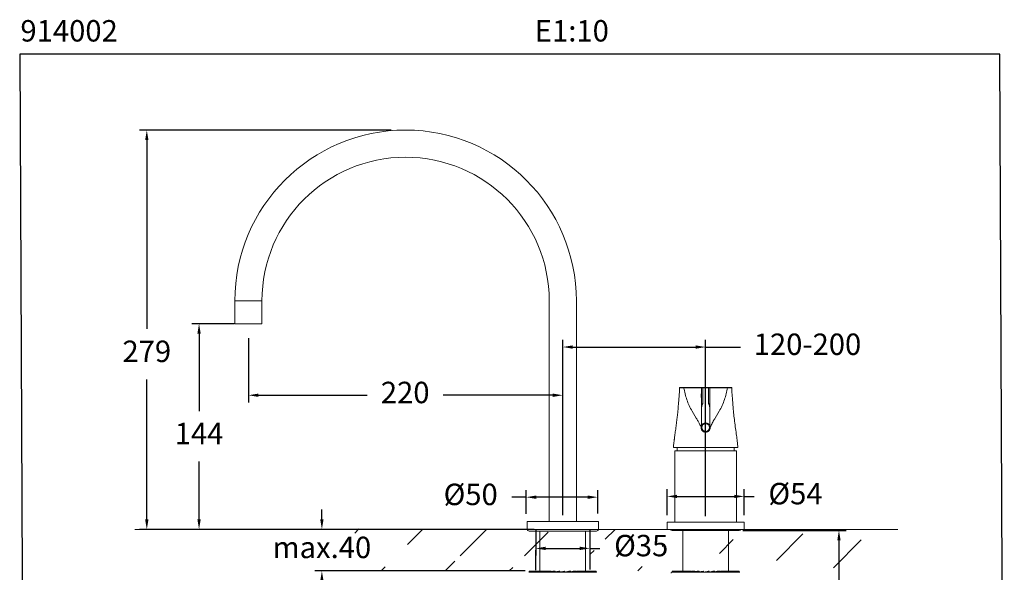
# Model space of a CAD drawing. Units: millimetres. Extents: x 238.8 to 307.7, y 88.5 to 158.6.
# Drawn here: x 238.8 to 307.7, y 119.9 to 158.6 of the extents above; entities that cross this region are included whole.
import ezdxf

# ---------------------------------------------------------------- set-up
doc = ezdxf.new("R2010")
doc.units = ezdxf.units.MM
doc.header["$PDSIZE"] = -1
doc.layers.add('COTAS', color=253, linetype='Continuous')
doc.layers.add('cuerpo', color=7, linetype='Continuous', lineweight=5)
doc.layers.add('Lineas finas', color=253, linetype='Continuous', lineweight=5)
doc.styles.add('ARIAL', font='arial.ttf')
doc.styles.add('RS (E1.10)', font='calibril.ttf', dxfattribs={"height": 1.5})
doc.dimstyles.new('RS (E1.10)', dxfattribs={"dimtxt": 1.5, "dimasz": 0.7, "dimexe": 0.5, "dimexo": 1, "dimgap": 1, "dimtad": 0, "dimtih": 1, "dimtoh": 1, "dimdec": 0, "dimlfac": 10, "dimtxsty": 'ARIAL', "dimcen": 0, "dimclrd": 256, "dimclre": 256, "dimclrt": 256, "dimadec": 0, "dimazin": 0, "dimtfac": 1, "dimtdec": 0, "dimtofl": 0, "dimtmove": 0, "dimatfit": 3, "dimfxl": 1, "dimlwd": -1, "dimlwe": -1, "dimarcsym": 0})

# ---------------------------------------------------------------- blocks, each defined once
blk = doc.blocks.new('*D58')
at = {"layer": 'COTAS', "transparency": 16777216}
for p, q in [((289.421, 122.852), (296.649, 122.852)), ((296.149, 122.152), (296.149, 110.629)), ((296.149, 94.633), (296.149, 107.097)), ((287.887, 93.933), (296.649, 93.933))]:
    blk.add_line(p, q, dxfattribs=at)
for points in [[(296.033, 122.152), (296.266, 122.152), (296.149, 122.852)], [(296.033, 94.633), (296.266, 94.633), (296.149, 93.933)]]:
    blk.add_solid(points, dxfattribs=at)
at = {"layer": 'Defpoints', "color": 0, "transparency": 16777216}
for p in [(288.421, 122.852), (286.887, 93.933), (296.149, 93.933)]:
    blk.add_point(p, dxfattribs=at)
at = {"layer": 'COTAS', "transparency": 16777216, "insert": (296.149, 108.863), "char_height": 1.5, "attachment_point": 5, "style": 'ARIAL'}
blk.add_mtext('476', dxfattribs=at)
blk = doc.blocks.new('*D59')
at = {"layer": 'COTAS', "transparency": 16777216}
for p, q in [((284.121, 123.922), (284.121, 125.73)), ((289.521, 123.922), (289.521, 125.73)), ((284.821, 125.23), (288.821, 125.23)), ((289.521, 125.23), (290.221, 125.23))]:
    blk.add_line(p, q, dxfattribs=at)
for points in [[(284.821, 125.347), (284.821, 125.113), (284.121, 125.23)], [(288.821, 125.347), (288.821, 125.113), (289.521, 125.23)]]:
    blk.add_solid(points, dxfattribs=at)
at = {"layer": 'Defpoints', "color": 0, "transparency": 16777216}
for p in [(289.521, 125.23), (284.121, 122.922), (289.521, 122.922)]:
    blk.add_point(p, dxfattribs=at)
at = {"layer": 'COTAS', "transparency": 16777216, "insert": (293.108, 125.23), "char_height": 1.5, "attachment_point": 5, "style": 'ARIAL'}
blk.add_mtext('%%C54', dxfattribs=at)
blk = doc.blocks.new('*D60')
at = {"layer": 'COTAS', "transparency": 16777216}
for p, q in [((264.821, 150.857), (247.211, 150.857)), ((247.711, 150.157), (247.711, 136.951)), ((247.711, 123.622), (247.711, 133.42)), ((273.324, 122.922), (247.211, 122.922))]:
    blk.add_line(p, q, dxfattribs=at)
for points in [[(247.594, 150.157), (247.828, 150.157), (247.711, 150.857)], [(247.594, 123.622), (247.828, 123.622), (247.711, 122.922)]]:
    blk.add_solid(points, dxfattribs=at)
at = {"layer": 'Defpoints', "color": 0, "transparency": 16777216}
for p in [(265.821, 150.857), (247.711, 122.922), (274.324, 122.922)]:
    blk.add_point(p, dxfattribs=at)
at = {"layer": 'COTAS', "transparency": 16777216, "insert": (247.711, 135.185), "char_height": 1.5, "attachment_point": 5, "style": 'ARIAL'}
blk.add_mtext('279', dxfattribs=at)
blk = doc.blocks.new('*D61')
at = {"layer": 'COTAS', "transparency": 16777216}
for p, q in [((254.821, 136.307), (254.821, 131.806)), ((255.521, 132.306), (263.127, 132.306)), ((276.121, 132.306), (268.462, 132.306)), ((276.821, 124.472), (276.821, 132.806))]:
    blk.add_line(p, q, dxfattribs=at)
for points in [[(255.521, 132.423), (255.521, 132.19), (254.821, 132.306)], [(276.121, 132.423), (276.121, 132.19), (276.821, 132.306)]]:
    blk.add_solid(points, dxfattribs=at)
at = {"layer": 'Defpoints', "color": 0, "transparency": 16777216}
for p in [(254.821, 137.307), (254.821, 132.306), (276.821, 123.472)]:
    blk.add_point(p, dxfattribs=at)
at = {"layer": 'COTAS', "transparency": 16777216, "insert": (265.794, 132.306), "char_height": 1.5, "attachment_point": 5, "style": 'ARIAL'}
blk.add_mtext('220', dxfattribs=at)
blk = doc.blocks.new('*D62')
at = {"layer": 'COTAS', "transparency": 16777216}
for p, q in [((253.821, 137.307), (250.868, 137.307)), ((251.368, 136.607), (251.368, 131.19)), ((251.368, 123.622), (251.368, 127.683)), ((256.821, 122.922), (250.868, 122.922))]:
    blk.add_line(p, q, dxfattribs=at)
for points in [[(251.251, 136.607), (251.485, 136.607), (251.368, 137.307)], [(251.251, 123.622), (251.485, 123.622), (251.368, 122.922)]]:
    blk.add_solid(points, dxfattribs=at)
at = {"layer": 'Defpoints', "color": 0, "transparency": 16777216}
for p in [(254.821, 137.307), (251.368, 122.922), (257.821, 122.922)]:
    blk.add_point(p, dxfattribs=at)
at = {"layer": 'COTAS', "transparency": 16777216, "insert": (251.368, 129.436), "char_height": 1.5, "attachment_point": 5, "style": 'ARIAL'}
blk.add_mtext('144', dxfattribs=at)
blk = doc.blocks.new('*D63')
at = {"layer": 'COTAS', "transparency": 16777216}
for p, q in [((276.821, 123.922), (276.821, 136.179)), ((286.821, 123.852), (286.821, 136.179)), ((277.521, 135.679), (286.121, 135.679)), ((286.821, 135.679), (289.266, 135.679))]:
    blk.add_line(p, q, dxfattribs=at)
for points in [[(277.521, 135.796), (277.521, 135.562), (276.821, 135.679)], [(286.121, 135.796), (286.121, 135.562), (286.821, 135.679)]]:
    blk.add_solid(points, dxfattribs=at)
at = {"layer": 'Defpoints', "color": 0, "transparency": 16777216}
for p in [(276.821, 135.679), (276.821, 122.922), (286.821, 122.852)]:
    blk.add_point(p, dxfattribs=at)
at = {"layer": 'COTAS', "transparency": 16777216, "insert": (293.947, 135.679), "char_height": 1.5, "width": 3.1678, "attachment_point": 5, "style": 'ARIAL'}
blk.add_mtext('120-200', dxfattribs=at)
blk = doc.blocks.new('*D64')
at = {"layer": 'COTAS', "transparency": 16777216}
for p, q in [((274.266, 124.008), (274.266, 125.676)), ((279.266, 124.038), (279.266, 125.676)), ((274.266, 125.176), (273.264, 125.176)), ((278.566, 125.176), (274.966, 125.176))]:
    blk.add_line(p, q, dxfattribs=at)
for points in [[(274.966, 125.293), (274.966, 125.059), (274.266, 125.176)], [(278.566, 125.293), (278.566, 125.059), (279.266, 125.176)]]:
    blk.add_solid(points, dxfattribs=at)
at = {"layer": 'Defpoints', "color": 0, "transparency": 16777216}
for p in [(279.266, 125.176), (274.266, 123.008), (279.266, 123.038)]:
    blk.add_point(p, dxfattribs=at)
at = {"layer": 'COTAS', "transparency": 16777216, "insert": (270.376, 125.176), "char_height": 1.5, "attachment_point": 5, "style": 'ARIAL'}
blk.add_mtext('%%C50', dxfattribs=at)
blk = doc.blocks.new('*D65')
at = {"layer": 'COTAS', "transparency": 16777216}
for p, q in [((259.963, 123.622), (259.963, 124.322)), ((274.824, 122.922), (259.463, 122.922)), ((274.183, 120.014), (259.463, 120.014)), ((259.963, 119.314), (259.963, 118.614))]:
    blk.add_line(p, q, dxfattribs=at)
for points in [[(259.847, 123.622), (260.08, 123.622), (259.963, 122.922)], [(259.847, 119.314), (260.08, 119.314), (259.963, 120.014)]]:
    blk.add_solid(points, dxfattribs=at)
at = {"layer": 'Defpoints', "color": 0, "transparency": 16777216}
for p in [(275.824, 122.922), (259.963, 120.014), (275.183, 120.014)]:
    blk.add_point(p, dxfattribs=at)
at = {"layer": 'COTAS', "transparency": 16777216, "insert": (259.963, 121.468), "char_height": 1.5, "attachment_point": 5, "style": 'ARIAL'}
blk.add_mtext('max.40', dxfattribs=at)
blk = doc.blocks.new('*D66')
at = {"layer": 'COTAS', "transparency": 16777216}
for p, q in [((274.926, 121.919), (274.926, 121.095)), ((275.626, 121.595), (278.015, 121.595)), ((278.715, 121.923), (278.715, 121.095)), ((278.715, 121.595), (279.415, 121.595))]:
    blk.add_line(p, q, dxfattribs=at)
for points in [[(275.626, 121.711), (275.626, 121.478), (274.926, 121.595)], [(278.015, 121.711), (278.015, 121.478), (278.715, 121.595)]]:
    blk.add_solid(points, dxfattribs=at)
at = {"layer": 'Defpoints', "color": 0, "transparency": 16777216}
for p in [(274.926, 122.919), (278.715, 122.923), (278.715, 121.595)]:
    blk.add_point(p, dxfattribs=at)
at = {"layer": 'COTAS', "transparency": 16777216, "insert": (282.311, 121.595), "char_height": 1.5, "attachment_point": 5, "style": 'ARIAL'}
blk.add_mtext('%%C35', dxfattribs=at)

msp = doc.modelspace()

# ---------------------------------------------------------------- hatches: boundary and pattern name
at = {"layer": 'COTAS'}
h = msp.add_hatch(dxfattribs=at)
h.set_pattern_fill('ANSI31', color=256)
h.set_pattern_definition([(45, (-2174.8168, -1757.638), (-2.245064, 2.245064), [])])
h.paths.add_polyline_path([(278.716, 122.921), (282.376, 122.923), (282.376, 120.016), (278.716, 120.014)], flags=17)
edge = h.paths.add_edge_path()
edge.add_line((274.459, 120.014), (260.656, 120.014))
edge.add_line((297.713, 122.922), (297.708, 120.002))
edge.add_line((274.324, 122.922), (260.937, 122.955))

# ---------------------------------------------------------------- linework, layer by layer
for p, q in [((274.926, 122.923), (274.922, 120.073)), ((278.716, 122.919), (278.716, 120.127))]:
    msp.add_line(p, q, dxfattribs=at)
at = {"layer": 'COTAS', "color": 3}
msp.add_lwpolyline([(307.403, 156.163), (238.816, 156.163), (239.134, 88.525), (307.721, 88.525)], close=True, dxfattribs=at)
at = {"layer": 'cuerpo'}
for p, q in [((253.871, 138.907), (253.871, 137.307)), ((255.771, 138.907), (253.871, 138.907)), ((255.771, 137.307), (255.771, 138.907)), ((275.871, 138.907), (275.871, 123.472)), ((277.771, 123.472), (277.771, 138.907)), ((255.771, 137.307), (253.871, 137.307)), ((285.281, 132.828), (285, 132.828)), ((285.025, 132.852), (285.302, 132.852)), ((286.521, 132.827), (286.51, 132.826)), ((286.521, 132.359), (286.518, 132.359)), ((286.621, 132.852), (286.821, 132.852)), ((286.821, 132.825), (286.621, 132.825)), ((286.821, 132.852), (287.021, 132.852)), ((287.021, 132.825), (286.821, 132.825)), ((287.135, 132.826), (287.121, 132.827)), ((287.121, 132.314), (287.122, 132.359)), ((288.34, 132.852), (288.617, 132.852)), ((288.642, 132.828), (288.361, 132.828)), ((286.163, 130.71), (285.879, 131.187)), ((287.479, 130.71), (287.762, 131.187)), ((284.571, 128.652), (289.071, 128.652)), ((284.671, 123.422), (284.671, 128.422)), ((288.971, 128.422), (284.671, 128.422)), ((288.971, 128.422), (288.971, 123.422)), ((274.321, 122.922), (274.321, 123.472)), ((279.321, 123.472), (274.321, 123.472)), ((279.321, 123.472), (279.321, 122.922)), ((284.121, 122.922), (284.121, 123.422)), ((286.821, 123.422), (284.121, 123.422)), ((289.521, 123.422), (286.821, 123.422)), ((289.521, 123.422), (289.521, 122.922)), ((279.321, 122.922), (274.321, 122.922)), ((279.171, 122.802), (274.471, 122.802)), ((275.222, 119.992), (275.222, 122.802)), ((278.42, 122.802), (278.42, 119.992)), ((286.821, 122.922), (284.121, 122.922)), ((289.171, 122.852), (284.471, 122.852)), ((285.221, 119.992), (285.221, 122.852)), ((289.521, 122.922), (286.821, 122.922)), ((288.421, 122.852), (288.421, 119.992)), ((279.186, 119.922), (274.456, 119.922)), ((274.512, 119.992), (274.466, 119.922)), ((274.466, 119.992), (274.466, 119.922)), ((274.512, 119.992), (274.466, 119.992)), ((274.466, 119.992), (274.469, 119.984)), ((274.466, 119.922), (274.466, 119.984)), ((274.632, 119.992), (274.512, 119.992)), ((274.512, 119.992), (274.512, 119.922)), ((274.632, 119.992), (274.513, 119.922)), ((274.822, 119.992), (274.632, 119.992)), ((274.632, 119.992), (274.632, 119.922)), ((274.822, 119.992), (274.634, 119.922)), ((275.077, 119.992), (274.822, 119.992)), ((274.822, 119.992), (274.822, 119.922)), ((275.077, 119.992), (274.826, 119.922)), ((275.387, 119.992), (275.077, 119.992)), ((275.077, 119.992), (275.077, 119.922)), ((275.387, 119.992), (275.081, 119.922)), ((275.387, 119.992), (275.387, 119.922)), ((275.725, 119.992), (275.387, 119.992)), ((275.744, 119.992), (275.392, 119.922)), ((275.744, 119.992), (275.744, 119.922)), ((275.998, 119.992), (275.744, 119.992)), ((276.135, 119.992), (275.75, 119.922)), ((276.135, 119.992), (276.135, 119.922)), ((276.297, 119.992), (276.135, 119.992)), ((276.548, 119.992), (276.141, 119.922)), ((276.297, 119.992), (276.297, 119.949)), ((276.548, 119.992), (276.548, 119.922)), ((276.613, 119.992), (276.548, 119.992)), ((276.97, 119.992), (276.555, 119.922)), ((276.613, 119.992), (276.613, 119.922)), ((276.824, 119.967), (276.935, 119.992)), ((276.935, 119.992), (276.97, 119.992)), ((276.97, 119.992), (276.97, 119.922)), ((276.97, 119.929), (277.254, 119.992)), ((277.388, 119.992), (276.977, 119.922)), ((277.254, 119.992), (277.388, 119.992)), ((277.375, 119.949), (277.559, 119.992)), ((277.388, 119.992), (277.388, 119.922)), ((277.787, 119.992), (277.394, 119.922)), ((277.559, 119.992), (277.787, 119.992)), ((277.783, 119.977), (277.84, 119.992)), ((277.787, 119.992), (277.787, 119.922)), ((278.155, 119.992), (277.793, 119.922)), ((277.84, 119.992), (278.155, 119.992)), ((278.155, 119.992), (278.155, 119.922)), ((278.155, 119.992), (278.48, 119.992)), ((278.48, 119.992), (278.16, 119.922)), ((278.48, 119.992), (278.48, 119.922)), ((278.48, 119.992), (278.752, 119.992)), ((278.752, 119.992), (278.484, 119.922)), ((278.752, 119.992), (278.752, 119.922)), ((278.752, 119.992), (278.961, 119.992)), ((278.961, 119.992), (278.755, 119.922)), ((278.961, 119.992), (278.961, 119.922)), ((278.961, 119.992), (279.102, 119.992)), ((279.102, 119.992), (278.964, 119.922)), ((279.102, 119.992), (279.102, 119.922)), ((279.102, 119.992), (279.17, 119.992)), ((279.17, 119.992), (279.104, 119.922)), ((279.167, 119.949), (279.17, 119.922)), ((279.17, 119.992), (279.17, 119.922)), ((279.176, 119.949), (279.176, 119.922)), ((288.809, 119.922), (284.456, 119.922)), ((284.466, 119.922), (284.466, 119.97)), ((284.531, 119.992), (284.47, 119.922)), ((284.531, 119.992), (284.47, 119.992)), ((284.47, 119.992), (284.47, 119.922)), ((284.47, 119.992), (284.474, 119.97)), ((284.666, 119.992), (284.531, 119.992)), ((284.531, 119.992), (284.531, 119.922)), ((284.666, 119.992), (284.532, 119.922)), ((284.666, 119.992), (284.666, 119.922)), ((284.87, 119.992), (284.666, 119.992)), ((284.87, 119.992), (284.668, 119.922)), ((284.87, 119.992), (284.87, 119.922)), ((285.137, 119.992), (284.87, 119.992)), ((285.137, 119.992), (284.874, 119.922)), ((285.458, 119.992), (285.137, 119.992)), ((285.137, 119.992), (285.137, 119.922)), ((285.458, 119.992), (285.141, 119.922)), ((285.458, 119.992), (285.458, 119.922)), ((285.779, 119.992), (285.458, 119.992)), ((285.823, 119.992), (285.463, 119.922)), ((285.823, 119.992), (285.823, 119.922)), ((286.058, 119.992), (285.823, 119.992)), ((286.219, 119.992), (285.829, 119.922)), ((286.058, 119.992), (286.058, 119.963)), ((286.219, 119.992), (286.219, 119.922)), ((286.361, 119.992), (286.219, 119.992)), ((286.636, 119.992), (286.226, 119.922)), ((286.361, 119.992), (286.361, 119.945)), ((286.636, 119.992), (286.636, 119.922)), ((286.679, 119.992), (286.636, 119.992)), ((287.058, 119.992), (286.642, 119.922)), ((286.679, 119.992), (286.679, 119.922)), ((286.824, 119.953), (287.002, 119.992)), ((287.002, 119.992), (287.058, 119.992)), ((287.058, 119.992), (287.058, 119.922)), ((287.058, 119.933), (287.319, 119.992)), ((287.472, 119.992), (287.064, 119.922)), ((287.319, 119.992), (287.472, 119.992)), ((287.472, 119.992), (287.472, 119.922)), ((287.472, 119.957), (287.62, 119.992)), ((287.866, 119.992), (287.479, 119.922)), ((287.62, 119.992), (287.866, 119.992)), ((287.856, 119.982), (287.895, 119.992)), ((287.866, 119.992), (287.866, 119.922)), ((288.226, 119.992), (287.872, 119.922)), ((287.895, 119.992), (288.226, 119.992)), ((288.226, 119.992), (288.226, 119.922)), ((288.226, 119.992), (288.541, 119.992)), ((288.541, 119.992), (288.231, 119.922)), ((288.541, 119.992), (288.541, 119.922)), ((288.541, 119.992), (288.8, 119.992)), ((288.8, 119.992), (288.545, 119.922)), ((288.8, 119.992), (288.8, 119.922)), ((288.8, 119.992), (288.996, 119.992)), ((288.996, 119.992), (288.804, 119.922)), ((289.186, 119.922), (288.809, 119.922)), ((288.996, 119.992), (288.996, 119.922)), ((288.996, 119.992), (289.122, 119.992)), ((289.122, 119.992), (288.999, 119.922)), ((289.122, 119.992), (289.122, 119.922)), ((289.122, 119.992), (289.174, 119.992)), ((289.174, 119.992), (289.124, 119.922)), ((289.171, 119.934), (289.175, 119.922)), ((289.174, 119.992), (289.174, 119.922)), ((289.176, 119.934), (289.176, 119.922))]:
    msp.add_line(p, q, dxfattribs=at)
at = {"layer": 'cuerpo', "flags": 128}
for points in [[(284.821, 128.422), (284.823, 128.576), (284.829, 128.652)], [(284.821, 128.422), (284.823, 128.576), (284.829, 128.652)], [(288.812, 128.652), (288.818, 128.576), (288.821, 128.422)], [(288.812, 128.652), (288.818, 128.576), (288.821, 128.422)], [(289.186, 119.922), (289.198, 119.921), (289.202, 119.92)]]:
    msp.add_lwpolyline(points, dxfattribs=at)
at = {"layer": 'cuerpo'}
msp.add_circle((286.821, 130.042), 0.265, dxfattribs=at)
for centre, radius, start, end in [((265.821, 138.907), 11.95, 0, 180), ((265.821, 138.907), 10.05, 0, 180), ((285.025, 132.827), 0.025, 90, 177.32228), ((288.617, 132.827), 0.025, 2.67772, 90), ((286.821, 130.042), 0.325, 105.93254, 16.80672), ((286.821, 130.042), 0.325, 37.77323, 87.86838), ((274.471, 122.952), 0.15, 191.53696, 270), ((279.171, 122.952), 0.15, 270, 348.46304), ((284.471, 123.002), 0.15, 212.23095, 270), ((289.171, 123.002), 0.15, 270, 327.76905), ((284.456, 119.862), 0.06, 90, 180)]:
    msp.add_arc(centre, radius, start, end, dxfattribs=at)
for points, knots in [([(284.999, 132.828), (284.993, 132.714), (284.982, 132.492), (284.959, 132.18), (284.933, 131.9), (284.911, 131.64), (284.893, 131.366), (284.863, 131.057), (284.822, 130.711), (284.775, 130.334), (284.724, 129.947), (284.675, 129.577), (284.644, 129.341), (284.63, 129.233)], [0, 0, 0, 0, 0.09466, 0.184696, 0.259379, 0.328316, 0.401289, 0.487107, 0.585508, 0.690715, 0.802363, 0.90952, 1, 1, 1, 1]), ([(285.879, 131.187), (285.806, 131.316), (285.659, 131.575), (285.503, 131.986), (285.382, 132.405), (285.315, 132.687), (285.281, 132.828)], [0, 0, 0, 0, 0.251568, 0.502371, 0.75055, 1, 1, 1, 1]), ([(286.51, 132.826), (286.508, 132.826), (286.503, 132.826), (286.456, 132.825), (286.367, 132.824), (286.221, 132.825), (286.068, 132.826), (285.916, 132.827), (285.799, 132.827), (285.689, 132.827), (285.605, 132.827), (285.524, 132.828), (285.448, 132.828), (285.36, 132.828), (285.312, 132.828), (285.281, 132.828)], [0, 0, 0, 0, 0.035477, 0.142375, 0.255287, 0.37147, 0.526459, 0.564959, 0.643072, 0.722427, 0.762062, 0.801699, 0.881027, 0.920667, 1, 1, 1, 1]), ([(285.302, 132.852), (285.371, 132.852), (285.511, 132.852), (285.778, 132.852), (286.039, 132.852), (286.247, 132.852), (286.388, 132.852), (286.481, 132.852), (286.536, 132.852), (286.542, 132.852), (286.546, 132.852)], [0, 0, 0, 0, 0.149123, 0.300131, 0.451287, 0.582898, 0.691381, 0.79987, 0.89993, 1, 1, 1, 1]), ([(286.521, 131.637), (286.521, 131.675), (286.521, 131.79), (286.519, 131.989), (286.517, 132.254), (286.519, 132.55), (286.52, 132.747), (286.521, 132.854)], [0, 0, 0, 0, 0.091557, 0.269669, 0.474005, 0.714765, 1, 1, 1, 1]), ([(286.621, 132.825), (286.606, 132.825), (286.585, 132.825), (286.558, 132.825), (286.541, 132.825), (286.528, 132.826), (286.521, 132.827), (286.521, 132.827), (286.521, 132.827), (286.521, 132.827)], [0, 0, 0, 0, 0.258744, 0.387075, 0.509604, 0.629546, 0.801579, 0.999964, 1, 1, 1, 1]), ([(286.521, 132.827), (286.521, 132.771), (286.521, 132.657), (286.521, 132.488), (286.521, 132.321), (286.521, 132.163), (286.521, 132.048), (286.521, 131.978), (286.521, 131.912), (286.521, 131.849), (286.521, 131.798), (286.521, 131.769), (286.521, 131.752), (286.521, 131.743), (286.521, 131.736), (286.521, 131.725), (286.521, 131.71), (286.521, 131.689), (286.521, 131.665), (286.521, 131.632), (286.521, 131.579), (286.521, 131.526), (286.521, 131.468), (286.521, 131.411), (286.521, 131.351), (286.521, 131.288), (286.521, 131.22), (286.521, 131.187)], [0, 0, 0, 0, 0.027388, 0.055242, 0.085377, 0.115084, 0.143465, 0.156992, 0.171012, 0.212655, 0.256095, 0.299997, 0.344057, 0.390292, 0.439639, 0.485547, 0.549134, 0.613987, 0.678193, 0.742782, 0.784583, 0.828878, 0.871504, 0.905532, 0.935785, 0.967927, 1, 1, 1, 1]), ([(286.521, 131.187), (286.523, 131.228), (286.527, 131.31), (286.533, 131.381), (286.544, 131.489), (286.556, 131.589), (286.569, 131.625), (286.58, 131.645), (286.59, 131.659), (286.599, 131.663), (286.606, 131.672), (286.611, 131.711), (286.614, 131.783), (286.616, 131.848), (286.617, 131.954), (286.619, 132.16), (286.62, 132.396), (286.621, 132.641), (286.621, 132.763), (286.621, 132.825)], [0, 0, 0, 0, 0.041768, 0.083638, 0.125514, 0.2511, 0.33483, 0.418584, 0.502335, 0.586083, 0.669822, 0.7535, 0.784892, 0.81627, 0.847553, 0.878888, 0.941512, 0.970762, 1, 1, 1, 1]), ([(286.546, 132.852), (286.546, 132.852), (286.546, 132.852), (286.551, 132.852), (286.559, 132.852), (286.57, 132.852), (286.591, 132.852), (286.608, 132.852), (286.621, 132.852)], [0, 0, 0, 0, 0.230784, 0.397655, 0.493303, 0.588775, 0.707607, 1, 1, 1, 1]), ([(286.821, 130.367), (286.821, 130.412), (286.821, 130.534), (286.821, 130.718), (286.821, 130.907), (286.821, 131.067), (286.821, 131.21), (286.821, 131.308), (286.821, 131.416), (286.821, 131.528), (286.821, 131.62), (286.821, 131.638), (286.821, 131.663), (286.821, 131.662), (286.821, 131.682), (286.821, 131.728), (286.821, 131.809), (286.821, 131.963), (286.821, 132.162), (286.821, 132.374), (286.821, 132.596), (286.821, 132.749), (286.821, 132.825)], [0, 0, 0, 0, 0.018735, 0.051235, 0.083646, 0.116127, 0.148871, 0.181705, 0.214599, 0.302308, 0.390001, 0.477735, 0.579069, 0.680405, 0.733479, 0.786534, 0.839512, 0.872236, 0.905051, 0.937917, 0.968968, 1, 1, 1, 1]), ([(287.021, 132.852), (287.033, 132.852), (287.051, 132.852), (287.072, 132.852), (287.082, 132.852), (287.091, 132.852), (287.096, 132.852), (287.096, 132.852), (287.096, 132.852)], [0, 0, 0, 0, 0.292397, 0.41123, 0.506702, 0.602351, 0.769223, 1, 1, 1, 1]), ([(287.121, 132.827), (287.121, 132.827), (287.121, 132.827), (287.121, 132.827), (287.114, 132.826), (287.101, 132.825), (287.084, 132.825), (287.057, 132.825), (287.035, 132.825), (287.021, 132.825)], [0, 0, 0, 0, 0.000036, 0.198421, 0.370454, 0.490396, 0.612925, 0.741256, 1, 1, 1, 1]), ([(287.121, 131.187), (287.119, 131.228), (287.115, 131.31), (287.108, 131.381), (287.098, 131.489), (287.086, 131.589), (287.073, 131.625), (287.062, 131.645), (287.052, 131.659), (287.043, 131.663), (287.035, 131.672), (287.03, 131.711), (287.027, 131.783), (287.026, 131.848), (287.024, 131.954), (287.023, 132.16), (287.022, 132.396), (287.021, 132.641), (287.021, 132.763), (287.021, 132.825)], [0, 0, 0, 0, 0.041768, 0.083638, 0.125514, 0.2511, 0.33483, 0.418584, 0.502335, 0.586083, 0.669822, 0.7535, 0.784892, 0.81627, 0.847553, 0.878888, 0.941512, 0.970762, 1, 1, 1, 1]), ([(287.096, 132.852), (287.099, 132.852), (287.106, 132.852), (287.161, 132.852), (287.253, 132.852), (287.401, 132.852), (287.556, 132.852), (287.71, 132.852), (287.827, 132.852), (287.937, 132.852), (288.02, 132.852), (288.1, 132.852), (288.175, 132.852), (288.262, 132.852), (288.309, 132.852), (288.34, 132.852)], [0, 0, 0, 0, 0.099904, 0.199797, 0.308106, 0.416409, 0.562934, 0.59935, 0.672158, 0.745024, 0.781433, 0.817842, 0.890708, 0.927117, 1, 1, 1, 1]), ([(287.121, 132.854), (287.122, 132.747), (287.123, 132.55), (287.125, 132.254), (287.123, 131.989), (287.121, 131.79), (287.121, 131.675), (287.121, 131.637)], [0, 0, 0, 0, 0.285235, 0.525995, 0.730331, 0.908443, 1, 1, 1, 1]), ([(287.121, 132.827), (287.121, 132.771), (287.121, 132.657), (287.121, 132.488), (287.121, 132.321), (287.121, 132.163), (287.121, 132.048), (287.121, 131.978), (287.121, 131.912), (287.121, 131.849), (287.121, 131.798), (287.121, 131.769), (287.121, 131.752), (287.121, 131.743), (287.121, 131.736), (287.121, 131.725), (287.121, 131.71), (287.121, 131.689), (287.121, 131.665), (287.121, 131.632), (287.121, 131.579), (287.121, 131.526), (287.121, 131.468), (287.121, 131.411), (287.121, 131.351), (287.121, 131.288), (287.121, 131.22), (287.121, 131.187)], [0, 0, 0, 0, 0.027388, 0.055242, 0.085377, 0.115084, 0.143465, 0.156992, 0.171012, 0.212655, 0.256095, 0.299997, 0.344057, 0.390292, 0.439639, 0.485547, 0.549134, 0.613987, 0.678193, 0.742782, 0.784583, 0.828878, 0.871504, 0.905532, 0.935785, 0.967927, 1, 1, 1, 1]), ([(288.259, 132.828), (288.243, 132.828), (288.192, 132.828), (288.118, 132.828), (288.037, 132.827), (287.953, 132.827), (287.843, 132.827), (287.725, 132.827), (287.574, 132.826), (287.422, 132.825), (287.275, 132.824), (287.187, 132.825), (287.142, 132.826), (287.136, 132.826), (287.135, 132.826)], [0, 0, 0, 0, 0.040415, 0.128781, 0.172933, 0.217083, 0.305479, 0.392491, 0.435376, 0.608022, 0.733791, 0.863218, 0.979593, 1, 1, 1, 1]), ([(287.762, 131.187), (287.837, 131.318), (287.985, 131.579), (288.14, 131.993), (288.261, 132.41), (288.328, 132.688), (288.361, 132.828)], [0, 0, 0, 0, 0.254769, 0.50733, 0.75343, 1, 1, 1, 1]), ([(288.361, 132.828), (288.33, 132.828), (288.297, 132.828), (288.261, 132.828), (288.259, 132.828)], [0, 0, 0, 0, 0.959388, 1, 1, 1, 1]), ([(289.069, 128.652), (289.068, 128.69), (289.064, 128.831), (289.026, 129.11), (288.976, 129.514), (288.912, 129.985), (288.848, 130.479), (288.794, 130.924), (288.755, 131.294), (288.734, 131.589), (288.713, 131.863), (288.685, 132.153), (288.66, 132.477), (288.649, 132.709), (288.643, 132.829)], [0, 0, 0, 0, 0.027087, 0.100438, 0.200865, 0.317716, 0.440069, 0.557152, 0.637953, 0.705747, 0.767923, 0.834256, 0.914212, 1, 1, 1, 1]), ([(286.521, 130.71), (286.521, 130.801), (286.521, 130.986), (286.521, 131.119), (286.521, 131.187)], [0, 0, 0, 0, 0.492926, 1, 1, 1, 1]), ([(287.121, 130.71), (287.121, 130.801), (287.121, 130.986), (287.121, 131.119), (287.121, 131.187)], [0, 0, 0, 0, 0.492926, 1, 1, 1, 1]), ([(286.498, 130.08), (286.465, 130.151), (286.4, 130.293), (286.284, 130.501), (286.204, 130.638), (286.163, 130.71)], [0, 0, 0, 0, 0.327159, 0.649195, 1, 1, 1, 1]), ([(286.521, 130.167), (286.521, 130.238), (286.521, 130.427), (286.521, 130.606), (286.521, 130.707), (286.521, 130.71)], [0, 0, 0, 0, 0.366776, 0.983419, 1, 1, 1, 1]), ([(286.521, 130.167), (286.538, 130.199), (286.573, 130.264), (286.661, 130.332), (286.749, 130.363), (286.803, 130.366), (286.821, 130.367)], [0, 0, 0, 0, 0.286384, 0.572351, 0.864317, 1, 1, 1, 1]), ([(286.821, 130.367), (286.853, 130.364), (286.92, 130.358), (287.013, 130.31), (287.083, 130.243), (287.11, 130.189), (287.121, 130.167)], [0, 0, 0, 0, 0.25028, 0.523343, 0.806673, 1, 1, 1, 1]), ([(287.121, 130.167), (287.121, 130.238), (287.121, 130.427), (287.121, 130.606), (287.121, 130.707), (287.121, 130.71)], [0, 0, 0, 0, 0.366776, 0.983419, 1, 1, 1, 1]), ([(287.144, 130.08), (287.187, 130.173), (287.274, 130.359), (287.394, 130.564), (287.462, 130.68), (287.479, 130.71)], [0, 0, 0, 0, 0.427553, 0.855522, 1, 1, 1, 1]), ([(286.498, 130.079), (286.497, 130.056), (286.494, 129.996), (286.521, 129.902), (286.584, 129.81), (286.675, 129.744), (286.782, 129.713), (286.892, 129.719), (286.992, 129.759), (287.074, 129.829), (287.13, 129.924), (287.149, 130.012), (287.145, 130.065), (287.144, 130.079)], [0, 0, 0, 0, 0.064011, 0.163646, 0.264871, 0.367044, 0.467101, 0.56371, 0.659041, 0.756361, 0.856999, 0.959208, 1, 1, 1, 1]), ([(286.498, 130.08), (286.501, 130.098), (286.506, 130.128), (286.517, 130.156), (286.521, 130.167)], [0, 0, 0, 0, 0.602309, 1, 1, 1, 1]), ([(287.121, 130.167), (287.125, 130.155), (287.136, 130.127), (287.141, 130.097), (287.144, 130.08)], [0, 0, 0, 0, 0.426921, 1, 1, 1, 1]), ([(284.597, 128.954), (284.595, 128.944), (284.586, 128.866), (284.573, 128.766), (284.572, 128.674), (284.572, 128.652)], [0, 0, 0, 0, 0.095795, 0.778127, 1, 1, 1, 1]), ([(284.63, 129.233), (284.629, 129.225), (284.617, 129.133), (284.607, 129.04), (284.597, 128.954)], [0, 0, 0, 0, 0.077401, 1, 1, 1, 1])]:
    msp.add_open_spline(points, degree=3, knots=knots, dxfattribs=at)
for points in [[(285.281, 132.828), (285.281, 132.831), (285.282, 132.837), (285.287, 132.845), (285.294, 132.851), (285.299, 132.852), (285.302, 132.852)], [(286.521, 132.827), (286.521, 132.83), (286.522, 132.837), (286.528, 132.845), (286.536, 132.851), (286.543, 132.851), (286.546, 132.852)], [(286.621, 132.825), (286.621, 132.827), (286.621, 132.83), (286.621, 132.835), (286.621, 132.84), (286.621, 132.844), (286.621, 132.847), (286.621, 132.85), (286.621, 132.852), (286.621, 132.852), (286.621, 132.852)], [(286.821, 132.825), (286.821, 132.827), (286.821, 132.83), (286.821, 132.835), (286.821, 132.84), (286.821, 132.844), (286.821, 132.847), (286.821, 132.85), (286.821, 132.852), (286.821, 132.852), (286.821, 132.852)], [(287.021, 132.852), (287.021, 132.852), (287.021, 132.852), (287.021, 132.85), (287.021, 132.847), (287.021, 132.844), (287.021, 132.84), (287.021, 132.835), (287.021, 132.83), (287.021, 132.827), (287.021, 132.825)], [(287.096, 132.852), (287.099, 132.851), (287.106, 132.851), (287.114, 132.845), (287.12, 132.837), (287.12, 132.83), (287.121, 132.827)], [(288.34, 132.852), (288.342, 132.852), (288.348, 132.851), (288.355, 132.845), (288.359, 132.837), (288.36, 132.831), (288.361, 132.828)]]:
    msp.add_open_spline(points, degree=3, dxfattribs=at)
at = {"layer": 'Lineas finas'}
msp.add_line((300.278, 122.922), (246.882, 122.922), dxfattribs=at)

# ---------------------------------------------------------------- texts
at = {"layer": 'COTAS', "insert": (238.866, 158.551), "char_height": 1.5, "attachment_point": 1, "style": 'RS (E1.10)'}
msp.add_mtext_dynamic_manual_height_columns('914002^I^I^I^I                         ^I^I^IE1:10                                                                  ', width=68.88454, gutter_width=1, heights=[3.329], dxfattribs=at)

# ---------------------------------------------------------------- dimensions: what is measured, and where the dimension line sits
at = {"layer": 'COTAS'}
for base, p1, p2, picture, middle in [((247.711, 122.922), (265.821, 150.857), (274.324, 122.922), '*D60', (247.711, 135.185)), ((251.368, 122.922), (254.821, 137.307), (257.821, 122.922), '*D62', (251.368, 129.436))]:
    dim = msp.add_linear_dim(base=base, p1=p1, p2=p2, angle=90, dimstyle='RS (E1.10)', dxfattribs=at)
    dim.commit()
    dim.dimension.update_dxf_attribs({"geometry": picture, "text_midpoint": middle, "dimtype": 160})
dim = msp.add_linear_dim(base=(254.821, 132.306), p1=(276.821, 123.472), p2=(254.821, 137.307), dimstyle='RS (E1.10)', dxfattribs=at)
dim.commit()
dim.dimension.update_dxf_attribs({"geometry": '*D61', "text_midpoint": (265.794, 132.306), "dimtype": 160})
for base, p1, p2, text, picture, middle in [((276.821, 135.679), (286.821, 122.852), (276.821, 122.922), '120-200', '*D63', (293.947, 135.679)), ((279.266, 125.176), (274.266, 123.008), (279.266, 123.038), '%%C<>', '*D64', (270.376, 125.176)), ((289.521, 125.23), (284.121, 122.922), (289.521, 122.922), '%%C<>', '*D59', (293.108, 125.23)), ((278.715, 121.595), (274.926, 122.919), (278.715, 122.923), '%%C35', '*D66', (282.311, 121.595))]:
    dim = msp.add_linear_dim(base=base, p1=p1, p2=p2, text=text, dimstyle='RS (E1.10)', dxfattribs=at)
    dim.commit()
    dim.dimension.update_dxf_attribs({"geometry": picture, "text_midpoint": middle, "dimtype": 160})
for base, p1, p2, text, picture, middle in [((259.963, 120.014), (275.824, 122.922), (275.183, 120.014), 'max.40', '*D65', (259.963, 121.468)), ((296.149, 93.933), (288.421, 122.852), (286.887, 93.933), '476', '*D58', (296.149, 108.863))]:
    dim = msp.add_linear_dim(base=base, p1=p1, p2=p2, angle=90, text=text, dimstyle='RS (E1.10)', dxfattribs=at)
    dim.commit()
    dim.dimension.update_dxf_attribs({"geometry": picture, "text_midpoint": middle, "dimtype": 160})

doc.saveas('drawing.dxf')
